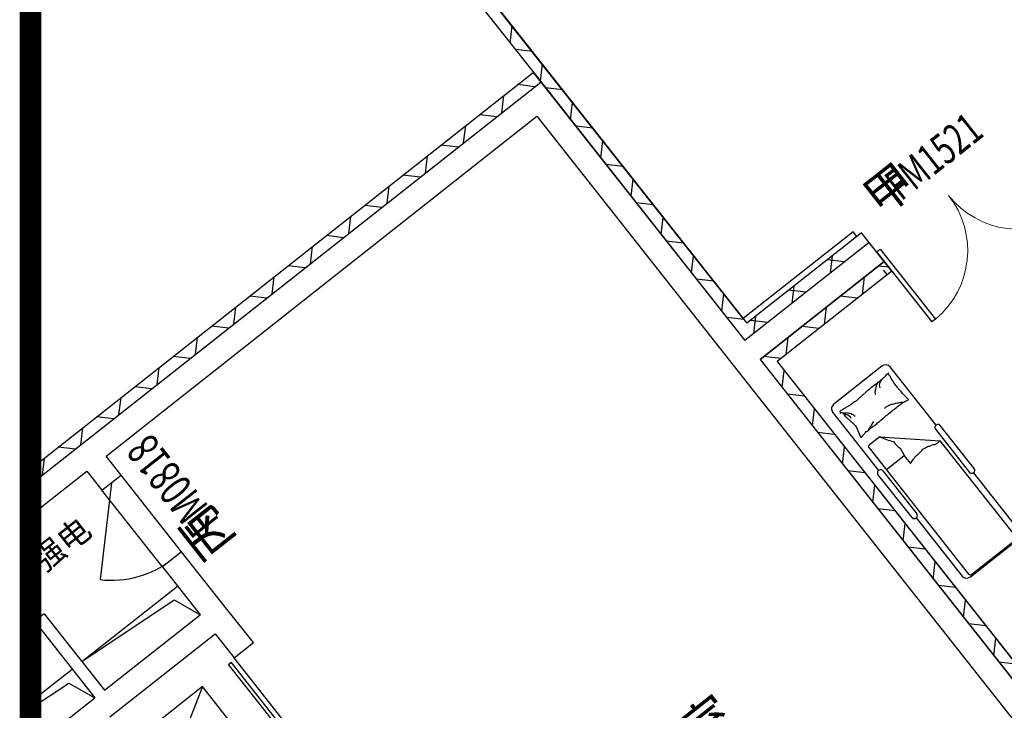
# Model space of a CAD drawing. Extents: x -371914 to 553368, y -191129 to 196452.
# Drawn here: x -342777 to -336312, y 103030 to 107568 of the extents above; entities that cross this region are included whole.
import ezdxf
from ezdxf.enums import TextEntityAlignment as Align

# ---------------------------------------------------------------- set-up
doc = ezdxf.new("R2010")
doc.units = 0
doc.header["$LTSCALE"] = 1000
doc.header["$MEASUREMENT"] = 0
doc.linetypes.add('DASHDOT2', pattern=[0.5, 0.25, -0.125, 0, -0.125])
for name, color, linetype in [('公用-图框', 4, 'Continuous'), ('公用-说明', 7, 'Continuous'), ('封面', 7, 'Continuous'), ('封面、目录$0$封面', 7, 'Continuous'), ('淡显251', 251, 'Continuous')]:
    doc.layers.add(name, color=color, linetype=linetype)
doc.styles.add('-宋体', font='txt', dxfattribs={"width": 0.8})
doc.styles.add('_TCH_WINDOW', font='SIMPLEX', dxfattribs={"height": 3.5, "bigfont": 'GBCBIG'})
doc.styles.add('COMPLEX', font='COMPLEX')
doc.styles.add('DIM_FONT', font='SIMPLEX', dxfattribs={"width": 0.7, "bigfont": 'GBCBIG'})
doc.styles.get("Standard").update_dxf_attribs({"font": 'gbenor.shx', "bigfont": 'gbcbig.shx'})
doc.styles.add('封面、目录$0$-宋体', font='txt', dxfattribs={"width": 0.8})

# ---------------------------------------------------------------- blocks, each defined once
blk = doc.blocks.new('淡显251')
at = {"layer": '淡显251'}
for p, q in [((289888.3, 120903.6), (291661.5, 118656.2)), ((289951.2, 120953.2), (291724.4, 118705.8)), ((288322.3, 116098.2), (291624.1, 118703.4)), ((291624.1, 118703.4), (291673.7, 118640.6)), ((291724.3, 118705.7), (293026.5, 117055.4)), ((288322.3, 115996.2), (291673.7, 118640.6)), ((291661.4, 118656.1), (293013.3, 116942.9)), ((293779.6, 117649.6), (293026.5, 117055.4)), ((293829.2, 117586.7), (293779.6, 117649.6)), ((293829.2, 117586.7), (293013.3, 116942.9)), ((293928.4, 117461), (293112.5, 116817.2)), ((293978, 117398.1), (293928.4, 117461)), ((293978, 117398.1), (293224.9, 116803.9)), ((293112.5, 116817.2), (296585.4, 112415.7)), ((293224.9, 116803.9), (296598.7, 112528.2)), ((293912.7, 116773.1), (293598.3, 116525.1)), ((294268.7, 116386.5), (293966.5, 116769.5)), ((293589.3, 116471.9), (293891.5, 116088.9)), ((294519.4, 116101.1), (294295.6, 116384.8)), ((293767.9, 116322.7), (293748.8, 116368.4)), ((293774.9, 116306.1), (293767.9, 116322.7)), ((293899.1, 116310.6), (293831.9, 116257.6)), ((293899.1, 116310.6), (294296.5, 116283.8)), ((294264.1, 116360), (294488, 116076.3)), ((294793.2, 115654.3), (294296.5, 116283.8)), ((293828.3, 116236.4), (294481.6, 115408.4)), ((293953.9, 116103), (294059.9, 116186.6)), ((294033.1, 116234.4), (294067.3, 116173.5)), ((294067.3, 116173.5), (294100.8, 116133.3)), ((294110.8, 115778.6), (293886.9, 116062.3)), ((293918.4, 116087.1), (294142.2, 115803.4)), ((294817.1, 115691.5), (294514.9, 116074.5)), ((288854.8, 116007.8), (288779.7, 115371.6)), ((294137.7, 115776.9), (294439.9, 115393.9)), ((294493.7, 115390.3), (294808, 115638.3)), ((294503.1, 115407), (294789.6, 115633)), ((288659.3, 114833.5), (289287.9, 115329.5)), ((288659.3, 114833.5), (289265.5, 115237.8)), ((289265.5, 115237.8), (289436.7, 115140.9)), ((289622.7, 114814.7), (289640.4, 114828.6)), ((290042.2, 114319.4), (289640.4, 114828.6)), ((290404, 113915), (289660, 114858)), ((288322.3, 114567.6), (288596.4, 114783.9)), ((290024.5, 114305.5), (289622.7, 114814.7)), ((288322.3, 114524.3), (288573.9, 114692.1)), ((288573.9, 114692.1), (288745.2, 114595.3)), ((289452.3, 114668.7), (288322.3, 113777.1)), ((289452.3, 114668.7), (288638, 112598.1)), ((290146.8, 113788.6), (289452.3, 114668.7))]:
    blk.add_line(p, q, dxfattribs=at)
at = {"layer": '淡显251', "linetype": 'DASHDOT2', "ltscale": 100}
for p, q in [((293001.7, 117086.8), (289975.9, 120921.7)), ((293723.3, 117656.2), (293001.7, 117086.8)), ((293748.1, 117624.7), (293723.3, 117656.2)), ((293921.8, 117404.7), (293946.6, 117373.3)), ((293946.6, 117373.3), (293224.9, 116803.9)), ((293224.9, 116803.9), (296573.8, 112559.6))]:
    blk.add_line(p, q, dxfattribs=at)
at = {"layer": '淡显251', "linetype": 'Continuous'}
for p, q in [((291472.1, 118896.3), (291485.4, 119008.7)), ((291618.5, 118840), (291506, 118853.3)), ((291673, 118665.3), (291683.8, 118757.3)), ((288656.3, 116259.3), (291673.7, 118640.6)), ((291669.7, 118637.4), (291670.5, 118644.6)), ((291670.5, 118644.6), (291673, 118665.3)), ((291673.7, 118640.6), (293013.3, 116942.9)), ((291635, 118610), (291522.5, 118623.3)), ((291816.7, 118588.6), (291704.3, 118601.8)), ((291418.2, 118439), (291431.5, 118551.4)), ((291869, 118393.1), (291882.2, 118505.6)), ((288818.4, 116183.2), (291647.2, 118415.6)), ((291383.5, 118411.6), (291271.1, 118424.9)), ((291647.2, 118415.6), (292937.1, 116780.8)), ((291166.7, 118240.5), (291180, 118353)), ((292015.2, 118337.1), (291902.7, 118350.4)), ((292067.4, 118141.7), (292080.6, 118254.1)), ((291132.1, 118213.2), (291019.6, 118226.4)), ((290915.3, 118042.1), (290928.5, 118154.6)), ((292213.6, 118085.6), (292101.1, 118098.9)), ((290880.6, 118014.8), (290768.1, 118028)), ((292265.8, 117890.2), (292279, 118002.7)), ((290663.8, 117843.7), (290677.1, 117956.2)), ((290629.1, 117816.3), (290516.7, 117829.6)), ((292412, 117834.2), (292299.5, 117847.4)), ((290412.3, 117645.3), (290425.6, 117757.8)), ((292464.2, 117638.7), (292477.5, 117751.2)), ((290377.7, 117617.9), (290265.2, 117631.2)), ((290160.9, 117446.9), (290174.1, 117559.4)), ((292610.4, 117582.7), (292497.9, 117596)), ((293829.2, 117586.7), (293013.3, 116942.9)), ((293826.2, 117584.3), (293826.8, 117589.6)), ((293928.4, 117461), (293829.2, 117586.7)), ((292662.6, 117387.3), (292675.9, 117499.7)), ((293666.3, 117458.2), (293553.9, 117471.5)), ((293574.7, 117385.9), (293588, 117498.4)), ((290126.2, 117419.5), (290013.7, 117432.8)), ((293112.5, 116817.2), (293928.4, 117461)), ((293957.7, 117423.8), (293891.3, 117431.7)), ((289909.4, 117248.5), (289922.7, 117360.9)), ((292808.8, 117331.2), (292696.4, 117344.5)), ((293786.4, 117246.9), (293799.7, 117359.4)), ((293323.3, 117187.5), (293336.5, 117300)), ((289874.7, 117221.1), (289762.3, 117234.4)), ((292861, 117135.8), (292874.3, 117248.3)), ((293414.9, 117259.8), (293302.4, 117273)), ((293752.3, 117220), (293639.8, 117233.3)), ((289657.9, 117050), (289671.2, 117162.5)), ((293535, 117048.5), (293548.2, 117161)), ((293007.2, 117079.8), (292894.8, 117093)), ((293071.8, 116989.1), (293085.1, 117101.6)), ((289623.3, 117022.7), (289510.8, 117035.9)), ((293163.4, 117061.4), (293050.9, 117074.6)), ((293500.8, 117021.6), (293388.3, 117034.8)), ((289406.5, 116851.6), (289419.7, 116964.1)), ((293283.5, 116850.1), (293296.8, 116962.6)), ((289371.8, 116824.3), (289259.3, 116837.5)), ((293249.3, 116823.2), (293136.9, 116836.4)), ((289155, 116653.2), (289168.3, 116765.7)), ((292937.1, 116780.8), (296459, 112317.3)), ((293112.5, 116817.2), (296584.8, 112416.5)), ((293257.9, 116632.9), (293271.1, 116745.3)), ((289120.3, 116625.8), (289007.9, 116639.1)), ((288903.5, 116454.8), (288916.8, 116567.3)), ((293404.1, 116576.8), (293291.6, 116590.1)), ((288868.9, 116427.4), (288756.4, 116440.7)), ((293456.3, 116381.4), (293469.6, 116493.9)), ((288652.1, 116256.4), (288665.3, 116368.8)), ((293602.5, 116325.4), (293490, 116338.6)), ((288322.3, 115995.7), (288656.3, 116259.3)), ((288617.4, 116229), (288504.9, 116242.3)), ((293654.7, 116129.9), (293668, 116242.4)), ((288917.6, 116057.4), (288818.4, 116183.2)), ((288400.6, 116058), (288413.9, 116170.4)), ((288322.3, 115791.7), (288692.7, 116083.9)), ((288692.7, 116083.9), (288791.9, 115958.2)), ((288791.9, 115958.2), (288917.6, 116057.4)), ((289314.5, 115554.5), (288917.6, 116057.4)), ((293800.9, 116073.9), (293688.4, 116087.2)), ((288365.9, 116030.6), (288253.5, 116043.9)), ((293853.1, 115878.5), (293866.4, 115990.9)), ((289188.7, 115455.3), (288791.9, 115958.2)), ((293999.3, 115822.4), (293886.9, 115835.7)), ((294051.5, 115627), (294064.8, 115739.5)), ((289314.5, 115554.5), (289188.7, 115455.3)), ((289612.1, 115177.3), (289314.5, 115554.5)), ((294197.8, 115571), (294085.3, 115584.2)), ((294250, 115375.5), (294263.2, 115488)), ((289188.7, 115455.3), (289436.7, 115140.9)), ((294396.2, 115319.5), (294283.7, 115332.8)), ((294448.4, 115124.1), (294461.6, 115236.5)), ((288411.2, 115147.8), (288348.4, 115098.2)), ((288411.2, 115147.8), (288808.1, 114644.9)), ((289785.7, 114957.3), (289612.1, 115177.3)), ((288348.4, 115098.2), (288745.2, 114595.3)), ((288808.1, 114644.9), (289436.7, 115140.9)), ((294594.6, 115068), (294482.1, 115081.3)), ((288844.4, 114469.6), (289535.9, 115015.2)), ((289535.9, 115015.2), (289660, 114858)), ((289660, 114858), (289785.7, 114957.3)), ((294646.8, 114872.6), (294660.1, 114985.1)), ((294793, 114816.6), (294680.5, 114829.8)), ((288322.3, 114261.6), (288745.2, 114595.3))]:
    blk.add_line(p, q, dxfattribs=at)
at = {"layer": '淡显251', "extrusion": (0, 0, -1)}
for p, q in [((293878.8, 117523.8), (293902.4, 117542.4)), ((293902.4, 117542.4), (294265.1, 117082.7)), ((293878.8, 117523.8), (294241.5, 117064.1)), ((294265.1, 117082.7), (294241.5, 117064.1))]:
    blk.add_line(p, q, dxfattribs=at)
at = {"layer": '淡显251'}
blk.add_lwpolyline([(338557.9, 122587.7), (288322.3, 122587.7), (288322.3, 83384.6)], close=True, dxfattribs=at)
blk.add_lwpolyline([(338557.9, 122587.7), (288322.3, 122587.7), (288322.3, 83384.6)], close=True, dxfattribs=at)
blk.add_lwpolyline([(338557.9, 122587.7), (288322.3, 122587.7), (288322.3, 83384.6)], close=True, dxfattribs=at)
at = {"layer": '淡显251', "lineweight": 13, "extrusion": (0, 0, -1)}
for centre, start, end in [((-293890.6, 117533.1), 141.7252, 230.25592), ((-294810, 118258.6), 233.19448, 321.7252)]:
    blk.add_arc(centre, 585.6, start, end, dxfattribs=at)
at = {"layer": '淡显251'}
for centre, radius, start, end in [((294270.4, 116301.4), 525.6, 129.83407, 133.18537), ((293876.2, 116739.1), 63.5, 303.49102, 323.64214), ((293965.3, 116691.8), 34.2, 131.88087, 157.27294), ((293932.4, 116732.8), 18.4, 302.72644, 337.68024), ((293944.6, 116741), 16, 287.72086, 305.20662), ((293954.8, 116729.8), 2.08, 240.77614, 289.42387), ((293952.7, 116724.7), 2.68, 294.01315, 13.91581), ((293949.2, 116714.5), 9.02, 16.25364, 59.66503), ((293956.1, 116726.5), 1.41, 113.45421, 234.91123), ((293974.2, 116726.8), 19, 210.85158, 240.40605), ((294094.1, 116770.8), 142.7, 205.09818, 209.07415), ((293869.2, 116644.7), 115.1, 25.12091, 29.54947), ((293536.9, 116395.6), 528.5, 30.00135, 34.31349), ((293723.3, 116774.7), 185.6, 303.58326, 310.92369), ((294189, 116193.5), 559.3, 123.73478, 127.96089), ((293640.2, 116688.5), 240.6, 343.77676, 349.1997), ((293834, 116665.2), 47.8, 332.89695, 344.04593), ((294495.2, 115926.6), 957.3, 127.63412, 130.11775), ((293756.2, 116732.4), 147.6, 327.02284, 333.40214), ((293840.5, 116667.7), 60.5, 341.42765, 359.16465), ((293841.8, 116630.9), 58.7, 359.63251, 17.3695), ((293851.8, 116705.3), 62.4, 321.96742, 342.11854), ((293693.1, 116408.6), 392.4, 34.81231, 39.81415), ((293424.8, 116108.6), 789.5, 40.16079, 41.58266), ((294213.1, 116064.1), 671.8, 127.97855, 134.06525), ((294050, 116365.9), 338.4, 133.57716, 137.68034), ((293753.7, 116685.5), 97.5, 310.19725, 317.84854), ((293734.7, 116630.1), 136.8, 349.15022, 356.30378), ((293839.8, 116600.6), 29.5, 356.47757, 7.19574), ((293754.1, 116572.4), 118.2, 7.59132, 12.90532), ((288179.4, 111327), 7886.7, 41.68319, 42.13309), ((293947.5, 116431.4), 186, 42.50121, 48.99471), ((293579, 116670.4), 194.4, 293.67972, 300.98651), ((293760.7, 116372.4), 154.6, 113.6395, 121.83663), ((293971.7, 116172.5), 437.2, 121.09494, 128.64179), ((293832.2, 116641.9), 174.3, 304.21775, 311.85572), ((293936.6, 116547.1), 37, 288.77532, 305.36683), ((291700.3, 119347.5), 3663.5, 307.95492, 309.21184), ((293870, 116824.7), 320.1, 285.95116, 289.60341), ((293759.6, 117398.2), 901.8, 283.98014, 286.15209), ((293981.2, 116725.6), 195.8, 278.58039, 284.21689), ((293589.8, 117120.6), 745.6, 304.8889, 308.17633), ((293988.9, 116987.1), 453.1, 275.11699, 278.8083), ((294009.5, 116618.2), 93.3, 296.19793, 305.49299), ((294057.3, 116570.2), 28.7, 282.81213, 297.22721), ((294090.2, 116500.4), 48.5, 102.93891, 114.00187), ((294109.1, 116500.5), 55.8, 113.16463, 122.26538), ((294095, 116561.1), 11.2, 201.21612, 227.91224), ((294087.9, 116552.1), 0.823, 118.52449, 198.94711), ((293600.9, 116521.7), 57.9, 307.72831, 319.00069), ((293632.7, 116469.1), 7.75, 317.15481, 62.46295), ((293651.1, 116446.7), 21.3, 67.52082, 126.54009), ((293592.6, 116572.9), 103.2, 300.24764, 308.68484), ((293434.7, 116291.5), 284.5, 31.70656, 37.93892), ((293665, 116552.8), 86.7, 266.12126, 283.82005), ((293671.2, 116513.1), 55.1, 262.62607, 274.91909), ((293688.5, 116487), 31.4, 246.38224, 262.47003), ((293598.4, 116352.7), 118, 38.79501, 48.47938), ((293725.7, 116534.6), 88.9, 242.31975, 245.85994), ((293716.5, 116546.8), 84.1, 248.51549, 266.21428), ((293751.3, 116556.7), 120.5, 239.04194, 242.07697), ((293720.1, 116470.9), 32.6, 219.2682, 238.0481), ((293751.7, 116463.8), 53, 202.80654, 217.49165), ((293755.8, 116531.8), 82.2, 236.90344, 247.78729), ((293782.1, 116513.2), 81.3, 225.06783, 235.95168), ((292548.7, 118091.5), 2153.8, 309.07075, 310.71), ((293372.5, 116025.2), 512.1, 49.10804, 51.62206), ((293832.4, 116547.6), 184, 227.34503, 231.53836), ((294003.5, 116656.2), 381.3, 221.51216, 226.85232), ((293778.6, 116393.8), 39.2, 203.61958, 220.32966), ((294229.3, 116121.4), 467.8, 145.84549, 148.07525), ((293931, 116250.7), 147.3, 117.14425, 131.45187), ((294245.3, 116148.9), 466.7, 147.92455, 149.75121), ((294258.9, 116174.2), 465.7, 149.62317, 151.44983), ((294472, 115718.9), 899.6, 130.66559, 132.53411), ((293379.5, 116993.4), 779, 310.5329, 312.54086), ((293775.3, 116305.7), 0.555, 27.14526, 135.27313), ((293902.7, 116188.1), 173.2, 131.70165, 137.10281), ((293906.5, 116232.2), 146.4, 136.48999, 144.39229), ((293747.6, 116388.3), 76.4, 313.57621, 324.52857), ((293767.5, 116427.3), 93.5, 296.96577, 314.95839), ((294210.5, 116091.8), 468.9, 143.79092, 146.02069), ((294034, 116554.4), 278.6, 241.02662, 260.52232), ((294100.1, 116346.2), 130.3, 210.7826, 239.06702), ((294136.2, 116335.6), 116.9, 293.23196, 310.73674), ((294211.2, 116306.4), 59.4, 271.22712, 294.89712), ((294264.2, 116185.5), 72.7, 91.29538, 112.63867), ((294300.5, 116209.2), 62, 111.16448, 127.80295), ((294367.5, 116187.7), 119.5, 126.42509, 138.40385), ((294016.7, 116254.5), 137.2, 317.44048, 326.79381), ((293839.6, 116533.9), 459.3, 309.46386, 318.26961), ((293849.5, 116301.7), 302.6, 326.17799, 332.44737)]:
    blk.add_arc(centre, radius, start, end, dxfattribs=at)
for centre, major_axis, ratio, start_param, end_param in [((293935, 116744.7), (31.4, 24.8), 0.9025, 0, 1.570796), ((293620.7, 116496.7), (31.4, 24.8), 0.9025, 1.570796, 3.141593), ((294279.8, 116372.4), (15.7, 12.4), 0.9025, 0, 3.141593), ((293840.9, 116246.3), (12.6, 9.9), 0.9025, 1.570796, 3.141593), ((293902.6, 116074.7), (15.7, 12.4), 0.9025, 0, 3.141593), ((293945, 116114.3), (12.6, 9.9), 0.9025, 3.141593, 4.712389), ((294503.7, 116088.7), (15.7, 12.4), 0.9025, 3.141593, 6.283185), ((294126.5, 115791), (15.7, 12.4), 0.9025, 3.141593, 6.283185), ((288854.8, 116007.8), (-453, 453), 1, 2.238818, 3.024216), ((294494.2, 115418.3), (12.6, 9.9), 0.9025, 3.141593, 4.712389), ((294471.3, 115418.7), (31.4, 24.8), 0.9025, 3.141593, 4.712389)]:
    blk.add_ellipse(centre, major_axis=major_axis, ratio=ratio, start_param=start_param, end_param=end_param, dxfattribs=at)
at = {"layer": '淡显251', "style": '_TCH_WINDOW', "width": 0.705882}
blk.add_text('FM1521', height=204.2, rotation=38.2748, dxfattribs=at).set_placement((294039.8, 117854.9))
at = {"layer": '淡显251', "style": '_TCH_WINDOW'}
blk.add_text('甲', height=231.7, rotation=38.2748, dxfattribs=at).set_placement((293907.3, 117750.4))
at = {"layer": '淡显251', "linetype": 'Continuous', "style": '_TCH_WINDOW', "width": 0.705882}
blk.add_text('FM0818', height=214.41, rotation=128.2748, dxfattribs=at).set_placement((289568.6, 115761.7))
at = {"layer": '淡显251', "linetype": 'Continuous', "style": '_TCH_WINDOW'}
blk.add_text('丙', height=243.3, rotation=128.2748, dxfattribs=at).set_placement((289678.3, 115622.7))
at = {"layer": '淡显251'}
for s, height, p in [('强电', 154.48, (288405.7, 115410.9)), ('前室', 250.26, (292438.9, 114007.6))]:
    blk.add_text(s, height=height, rotation=38.2748, dxfattribs=at).set_placement(p)
at = {"layer": '淡显251', "style": 'COMPLEX', "width": 1.041667}
for p, p2 in [((323219.8, 121167.3), (323471.2, 121365.7)), ((324261.5, 119847.1), (324512.9, 120045.5))]:
    blk.add_attdef('A', text='', height=358.8, rotation=38.2748, dxfattribs=at).set_placement(p, p2, align=Align.FIT)
at = {"layer": '淡显251', "width": 0.8, "flags": 9}
for tag, p, rotation in [('YSIZE', (303765.8, 121314.4), 308.2748), ('XSIZE', (303765.8, 121314.4), 308.2748), ('YSIZE', (303420, 121041.6), 308.2748), ('XSIZE', (303420, 121041.6), 308.2748), ('XSIZE', (303074.2, 120768.8), 308.2748), ('YSIZE', (303074.2, 120768.8), 308.2748), ('XSIZE', (304216.5, 120743.1), 308.2748), ('YSIZE', (304216.5, 120743.1), 308.2748), ('YSIZE', (302728.5, 120495.9), 308.2748), ('XSIZE', (302728.5, 120495.9), 308.2748), ('YSIZE', (303870.8, 120470.3), 308.2748), ('XSIZE', (303870.8, 120470.3), 308.2748), ('YSIZE', (302382.7, 120223.1), 308.2748), ('XSIZE', (302382.7, 120223.1), 308.2748), ('YSIZE', (303525, 120197.5), 308.2748), ('XSIZE', (303525, 120197.5), 308.2748), ('XSIZE', (302036.9, 119950.3), 308.2748), ('YSIZE', (302036.9, 119950.3), 308.2748), ('XSIZE', (303179.2, 119924.6), 308.2748), ('YSIZE', (303179.2, 119924.6), 308.2748), ('YSIZE', (301691.2, 119677.5), 308.2748), ('XSIZE', (301691.2, 119677.5), 308.2748), ('YSIZE', (302833.5, 119651.8), 308.2748), ('XSIZE', (302833.5, 119651.8), 308.2748), ('YSIZE', (301345.4, 119404.6), 308.2748), ('XSIZE', (301345.4, 119404.6), 308.2748), ('YSIZE', (302487.7, 119379), 308.2748), ('XSIZE', (302487.7, 119379), 308.2748), ('XSIZE', (300999.6, 119131.8), 308.2748), ('YSIZE', (300999.6, 119131.8), 308.2748), ('XSIZE', (302141.9, 119106.2), 308.2748), ('YSIZE', (302141.9, 119106.2), 308.2748), ('YSIZE', (300653.9, 118859), 308.2748), ('XSIZE', (300653.9, 118859), 308.2748), ('YSIZE', (301796.2, 118833.4), 308.2748), ('XSIZE', (301796.2, 118833.4), 308.2748), ('YSIZE', (304327.4, 118796), 128.2748), ('XSIZE', (304327.4, 118796), 128.2748), ('YSIZE', (301450.4, 118560.5), 308.2748), ('XSIZE', (301450.4, 118560.5), 308.2748), ('YSIZE', (303981.6, 118523.1), 128.2748), ('XSIZE', (303981.6, 118523.1), 128.2748), ('XSIZE', (301104.6, 118287.7), 308.2748), ('YSIZE', (301104.6, 118287.7), 308.2748), ('YSIZE', (303635.9, 118250.3), 128.2748), ('XSIZE', (303635.9, 118250.3), 128.2748), ('YSIZE', (303290.1, 117977.5), 128.2748), ('XSIZE', (303290.1, 117977.5), 128.2748), ('XSIZE', (302944.3, 117704.7), 128.2748), ('YSIZE', (302944.3, 117704.7), 128.2748), ('YSIZE', (302598.6, 117431.8), 128.2748), ('XSIZE', (302598.6, 117431.8), 128.2748)]:
    blk.add_attdef(tag, p, '', height=0.4, rotation=rotation, dxfattribs=at)
at = {"layer": '淡显251', "style": 'DIM_FONT', "width": 0.8, "flags": 9}
for tag, p, rotation in [('XSIZE', (294598.4, 107532.9), 128.2748), ('YSIZE', (294598.5, 107532.6), 128.2748), ('XSIZE', (293136.7, 106379.6), 128.2748), ('YSIZE', (293136.9, 106379.3), 128.2748), ('XSIZE', (296260.2, 105428), 218.2748), ('YSIZE', (296260.5, 105428.2), 218.2748), ('XSIZE', (294798.6, 104274.7), 218.2748), ('YSIZE', (294798.8, 104274.9), 218.2748)]:
    blk.add_attdef(tag, p, '', height=0.4, rotation=rotation, dxfattribs=at)
blk = doc.blocks.new('新基石标准封面-A2')
at = {"layer": '公用-图框', "const_width": 141.4}
blk.add_lwpolyline([(3000, 1004.3), (58400, 1000), (58400, 40995.7), (3000, 41000)], close=True, dxfattribs=at)
at = {"layer": '淡显251'}
blk.add_blockref('淡显251', (-285322.3, -81587.7), dxfattribs=at)
at = {"layer": '公用-说明', "color": 6, "style": '-宋体', "width": 0.8}
blk.add_attdef('出图日期', text='', height=490.9, dxfattribs=at).set_placement((33781.1, 20039.6), align=Align.CENTER)
at = {"layer": '封面', "color": 6, "style": '-宋体', "width": 0.8}
blk.add_attdef('专业、阶段', text='', height=679.7, dxfattribs=at).set_placement((34099.6, 23717.5), align=Align.CENTER)
blk.add_attdef('工程编号', (34270, 22194.2), '', height=492.2, dxfattribs=at)
at = {"layer": '封面、目录$0$封面', "color": 6, "style": '封面、目录$0$-宋体', "width": 0.8}
blk.add_attdef('项目名称', text='', height=1510.5, dxfattribs=at).set_placement((34221.8, 25945), align=Align.CENTER)

msp = doc.modelspace()

# ---------------------------------------------------------------- block references
at = {"color": 4}
msp.add_blockref('新基石标准封面-A2', (-345706.7, 70105.2), dxfattribs=at)

doc.saveas('drawing.dxf')
